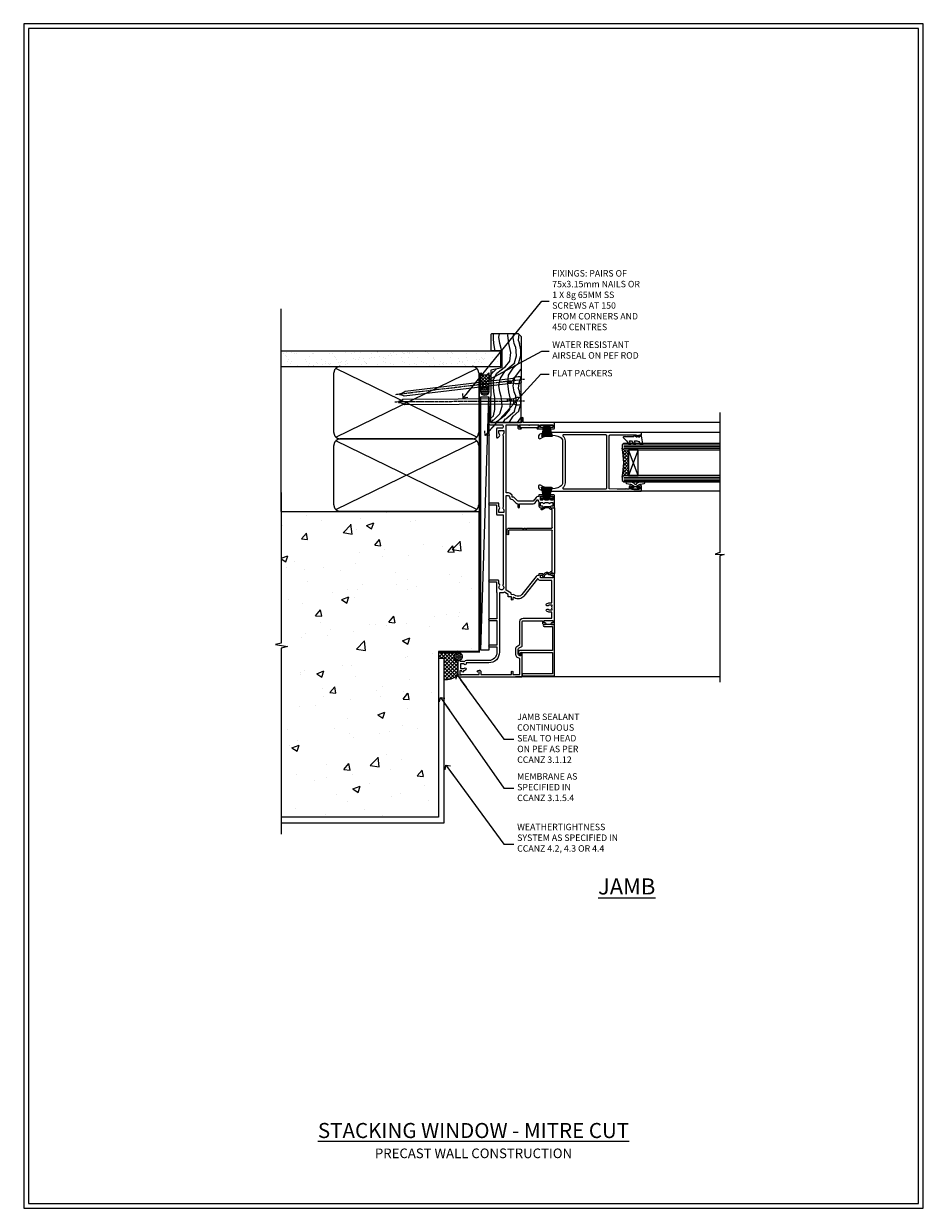
# Model space of a CAD drawing. Units: millimetres. Extents: x -3 to 13756, y 10555 to 14293.
# Drawn here: x 4197 to 4756, y 12777 to 13513 of the extents above; entities that cross this region are included whole.
import ezdxf
from ezdxf import colors
from ezdxf.entities.mleader import LeaderData, LeaderLine
from ezdxf.math import Vec2, Vec3

# ---------------------------------------------------------------- set-up
doc = ezdxf.new("R2010")
doc.units = ezdxf.units.MM
doc.linetypes.add('CENTER', pattern=[2, 1.25, -0.25, 0.25, -0.25])
doc.linetypes.add('Dashed', pattern=[564.444447, 282.222223, -282.222223])
doc.layers.get('Defpoints').update_dxf_attribs({"color": 8})
doc.layers.add('Aluminium Systems Ltd Joinery Detail', color=7, linetype='Continuous')
doc.layers.add('Aluminium Systems Ltd Notes', color=7, linetype='Continuous')
doc.layers.add('HARDWARE', color=8, linetype='Continuous', lineweight=5)
doc.layers.add('No Print', color=7, linetype='Continuous', plot=False)
doc.styles.add('ASL TXT 50', font='romans.shx', dxfattribs={"height": 100})
doc.styles.get("Standard").update_dxf_attribs({"font": 'arial.ttf'})

# ---------------------------------------------------------------- blocks, each defined once
blk = doc.blocks.new('_Open90')
at = {"color": 0, "linetype": 'ByBlock', "lineweight": -2}
for p, q in [((0, 0), (-2.44, 0)), ((-0.5, 0.5), (0, 0)), ((0, 0), (-0.5, -0.5))]:
    blk.add_line(p, q, dxfattribs=at)
blk = doc.blocks.new('Precast Wall Cladding Title')
at = {"layer": 'Aluminium Systems Ltd Joinery Detail', "lineweight": 5, "insert": (-259.17, 6.46), "char_height": 9.375, "width": 553.0825, "attachment_point": 1, "style": 'ASL TXT 50'}
blk.add_mtext('\\pxqc;{\\fArial|b0|i0|c0|p34;\\H0.64x;PRECAST WALL CONSTRUCTION}', dxfattribs=at)
blk = doc.blocks.new('Page Layout')
at = {"layer": 'Aluminium Systems Ltd Joinery Detail', "color": 8, "lineweight": 5}
blk.add_lwpolyline([(0, 730.13), (0, 0), (553.08, 0), (553.08, 730.13)], close=True, dxfattribs=at)
blk = doc.blocks.new('Title F1 Masonry Stacking Window Mitred')
at = {"layer": 'Aluminium Systems Ltd Joinery Detail', "lineweight": 5, "insert": (0, 50.03), "char_height": 9.375, "width": 553.0825, "attachment_point": 1, "style": 'ASL TXT 50'}
blk.add_mtext('\\pxqc;{\\fArial|b0|i0|c0|p34;\\LSTACKING WINDOW - MITRE CUT}', dxfattribs=at)
blk = doc.blocks.new('Precast Wall Jamb F1G Masonry')
h = blk.add_hatch()
h.set_pattern_fill('AR-CONC', color=256, scale=0.25)
h.set_pattern_definition([(50, (-884.284, -351.295), (45.5462, -3.9848), [4.7625, -52.3875]), (355, (-884.284, -351.295), (-8.8109, 47.7642), [3.81, -41.9101]), (100.4514, (-880.49, -351.627), (36.7353, 43.7794), [4.0475, -44.5226]), (46.184, (-884.284, -338.595), (67.7698, -10.5106), [7.1437, -78.5812]), (96.6356, (-878.637, -339.47), (59.351, 61.8565), [6.0713, -66.784]), (351.184, (-884.284, -338.595), (59.351, 61.8565), [5.715, -62.865]), (21, (-877.934, -341.77), (37.9036, -25.5663), [4.7625, -52.3875]), (326, (-877.934, -341.77), (15.4505, 46.047), [3.81, -41.91]), (71.4514, (-874.775, -343.9), (53.3541, 20.4807), [4.0475, -44.5225]), (37.5, (-884.284, -351.295), (0.77215, 21.13876), [0, -41.402, 0, -42.545, 0, -42.06875]), (7.5, (-884.284, -351.295), (16.7049, 25.04514), [0, -24.257, 0, -40.4495, 0, -16.03375]), (327.5, (-898.445, -351.295), (33.89765, -1.4322), [0, -15.875, 0, -49.53, 0, -65.7225]), (317.5, (-904.795, -351.295), (37.0323, 6.3566), [0, -20.6375, 0, -32.893, 0, -46.6725])])
h.paths.add_polyline_path([(-4.51, 43.16), (-9.88, 43.16), (-10.29, 42.6), (-10.71, 43.16), (-11.38, 43.16), (-11.38, 41.08), (-50.32, 41.08), (-52.25, 44.65), (-50.32, 48.22), (-11.38, 48.22), (-11.38, 46.55), (-11.07, 46.14), (-9.51, 46.14), (-9.1, 46.7), (-8.68, 46.14), (-4.51, 46.14), (-4.51, 78.8), (-127.31, 78.8), (-127.31, -3.09), (-130.74, -3.99), (-123.32, -5.26), (-127.31, -6.3), (-127.31, -111.2), (-29.51, -111.2), (-29.51, -8.2), (-4.51, -8.2)])
at = {"layer": 'Aluminium Systems Ltd Joinery Detail'}
h = blk.add_hatch(dxfattribs=at)
h.set_pattern_fill('ANSI37', color=256, scale=0.5)
h.set_pattern_definition([(45, (-884.284, -351.2953), (-1.122532, 1.122532), []), (135, (-884.284, -351.2953), (-1.122532, -1.122532), [])])
h.paths.add_polyline_path([(-17.72, -14.45), (-17.81, -13.88, -0.346886), (-19.72, -11.45, -0.414214), (-17.22, -8.95), (-29.29, -8.95), (-29.29, -12.71), (-25.97, -12.71), (-25.97, -25.84, 0.114684), (-18.71, -24), (-18.56, -23.61), (-18.22, -23.74, 0.008781), (-17.72, -23.45)])
h = blk.add_hatch(dxfattribs=at)
h.set_pattern_fill('HONEY', color=256, scale=0.25)
h.set_pattern_definition([(0, (-885.7816, -351.2953), (1.190625, 0.68740766), [0.79375, -1.5875]), (120, (-885.7816, -351.2953), (-1.190625, 0.68740767), [0.79375, -1.5875]), (60, (-885.7816, -351.2953), (3e-09, 1.37481533), [-1.5875, 0.79375])])
h.paths.add_polyline_path([(-19.72, -11.45, 1), (-14.72, -11.45, 1)])
blk.add_line((-17.72, -14.45, 1), (-17.81, -13.88, 1), dxfattribs=at)
at = {"layer": 'Aluminium Systems Ltd Joinery Detail', "linetype": 'Continuous', "lineweight": 5, "ltscale": 0.12}
blk.add_lwpolyline([(-127.31, 90.51), (-127.31, -3.09), (-130.74, -3.99), (-123.32, -5.26), (-127.31, -6.3), (-127.31, -121.85)], dxfattribs=at)
at = {"layer": 'Aluminium Systems Ltd Joinery Detail', "linetype": 'Dashed'}
for points in [[(-4.51, 78.8), (-4.51, -8.2), (-29.51, -8.2), (-29.51, -111.2), (-127.31, -111.2)], [(-127.31, 78.8), (-4.51, 78.8), (-4.51, -8.2)], [(-25.97, -114.72), (-25.97, -12.71), (-29.51, -12.71)], [(-127.31, -114.72), (-27.09, -114.72), (-25.97, -114.72)]]:
    blk.add_lwpolyline(points, dxfattribs=at)
at = {"layer": 'Aluminium Systems Ltd Joinery Detail', "linetype": 'Dashed', "lineweight": 5, "ltscale": 0.01, "const_width": 0.25, "elevation": 0.25}
blk.add_lwpolyline([(-4.38, 78.8), (-4.38, -8.33), (-29.39, -8.33), (-29.38, -111.34), (-29.38, -111.34)], dxfattribs=at)
at = {"layer": 'Aluminium Systems Ltd Joinery Detail', "linetype": 'CENTER', "lineweight": 5, "ltscale": 3, "const_width": 0.5, "elevation": 2}
blk.add_lwpolyline([(-3.98, 78.8), (-3.98, -8.71), (-29.11, -8.71)], dxfattribs=at)
at = {"layer": 'Aluminium Systems Ltd Joinery Detail', "elevation": 0.15}
blk.add_lwpolyline([(-25.97, -12.71), (-29.29, -12.71), (-29.29, -8.95), (-17.22, -8.95)], dxfattribs=at)
at = {"layer": 'Aluminium Systems Ltd Joinery Detail', "linetype": 'Dashed'}
blk.add_circle((-17.22, -11.45, 1), 2.5, dxfattribs=at)
at = {"layer": 'Aluminium Systems Ltd Joinery Detail'}
blk.add_arc((-26.3, -9.31, 1), 16.53, 271.12928, 301.23426, dxfattribs=at)
blk = doc.blocks.new('90mm Strapping Jamb Liner')
h = blk.add_hatch()
h.set_pattern_fill('AR-SAND', color=0, scale=0.15)
h.set_pattern_definition([(37.5, (-841.9426, -328.585), (-0.240005, 7.3412), [0, -5.7912, 0, -6.477, 0, -6.19125]), (7.5, (-841.943, -328.585), (6.74285, 10.75238), [0, -3.1242, 0, -5.2197, 0, -2.00025]), (327.5, (-846.629, -328.585), (11.864886, 0.021558), [0, -1.905, 0, -6.858, 0, -8.9535]), (317.5, (-846.629, -328.585), (11.45335, 3.34394), [0, -0.9525, 0, -4.4958, 0, -5.1435])])
h.paths.add_polyline_path([(110.69, 155.09), (110.69, 145.6), (-25.96, 145.6), (-25.96, 155.09)])
at = {"layer": 'Aluminium Systems Ltd Joinery Detail', "linetype": 'Dashed'}
for p, q in [((-25.96, 55.6, -0.15), (-25.96, 181.39, -0.15)), ((8, 101.77, -0.15), (95.66, 144.42, -0.15)), ((95.66, 101.77, -0.15), (8, 144.42, -0.15)), ((8, 56.77, -0.15), (95.66, 99.42, -0.15)), ((95.66, 56.77, -0.15), (8, 99.42, -0.15))]:
    blk.add_line(p, q, dxfattribs=at)
at = {"layer": 'Aluminium Systems Ltd Joinery Detail', "lineweight": 5, "elevation": -0.15}
blk.add_lwpolyline([(-25.96, 145.6), (110.69, 145.6), (110.69, 155.09), (-25.96, 155.09)], dxfattribs=at)
at = {"layer": 'Aluminium Systems Ltd Joinery Detail', "linetype": 'Dashed', "elevation": -0.15}
for points in [[(10.83, 100.6, -0.414214), (6.83, 104.6), (6.83, 141.6, -0.414214), (10.83, 145.6), (92.83, 145.6, -0.414214), (96.83, 141.6), (96.83, 104.6, -0.414214), (92.83, 100.6)], [(10.83, 55.6, -0.414214), (6.83, 59.6), (6.83, 96.6, -0.414214), (10.83, 100.6), (92.83, 100.6, -0.414214), (96.83, 96.6), (96.83, 59.6, -0.414214), (92.83, 55.6)]]:
    blk.add_lwpolyline(points, format="xyb", close=True, dxfattribs=at)
at = {"layer": 'Aluminium Systems Ltd Joinery Detail', "linetype": 'Dashed', "lineweight": 5, "ltscale": 0.01, "const_width": 0.25, "elevation": 0.1}
blk.add_lwpolyline([(96.96, 55.6), (96.96, 141.61)], dxfattribs=at)
at = {"layer": 'Aluminium Systems Ltd Joinery Detail', "linetype": 'CENTER', "lineweight": 5, "ltscale": 3, "const_width": 0.5, "elevation": 1.85}
blk.add_lwpolyline([(97.36, 55.6), (97.36, 141.61)], dxfattribs=at)
blk = doc.blocks.new('Nail 75 JH')
at = {"linetype": 'CENTER'}
blk.add_line((0, 2.3), (0, -78.26), dxfattribs=at)
for p, q in [((1.5, -4.49), (-1.5, -4.49)), ((1.5, -5.73), (0.13, -5.73)), ((1.5, -6.6), (0.13, -6.6)), ((1.5, -7.47), (0.13, -7.47)), ((1.5, -8.34), (0.13, -8.34))]:
    blk.add_line(p, q)
blk.add_lwpolyline([(-1.5, -4.49, -0.247527), (-2.06, -0.36, -0.331135), (-1.58, 0), (1.58, 0, -0.331135), (2.06, -0.36, -0.247527), (1.5, -4.49), (1.5, -73.21, 0.124564), (0.28, -75.97), (-0.25, -75.97, 0.101255), (-1.5, -72.05)], format="xyb", close=True)
blk = doc.blocks.new('Precast Wall F1G Liner Stacker')
at = {"layer": 'Aluminium Systems Ltd Joinery Detail', "lineweight": 5}
h = blk.add_hatch(dxfattribs=at)
h.set_pattern_fill('HONEY', color=256, scale=0.221113, angle=360, style=0)
h.set_pattern_definition([(0, (-483.8014, -277.143), (1.0530483, 0.60797756), [0.7020322, -1.4040644]), (120, (-483.8014, -277.143), (-1.05304816, 0.6079778), [0.7020322, -1.4040644]), (60, (-483.8014, -277.143), (1e-07, 1.21595534), [-1.4040644, 0.7020322])])
edge = h.paths.add_edge_path()
edge.add_arc((36.53, -6.19), 2.5, 180, 360, ccw=False)
edge.add_arc((36.53, -6.19), 2.5, 0, 180, ccw=False)
h = blk.add_hatch(dxfattribs=at)
h.set_pattern_fill('NET', color=256, scale=0.442225, angle=225, style=0)
h.set_pattern_definition([(315, (-1851.2607, 4364.62), (-0.99282344, -0.99282344), []), (225, (-1851.2607, 4364.62), (-0.99282344, 0.99282344), [])])
edge = h.paths.add_edge_path()
edge.add_line((48.13, -3.63), (37.39, -3.62))
edge.add_arc((36.55, -6.09), 2.6, 283.05461, 431.25645, ccw=False)
edge.add_line((37.14, -8.62), (48.17, -8.62))
edge.add_arc((50.08, -6.11), 3.15, 128.16265, 232.86108, ccw=False)
h = blk.add_hatch(dxfattribs=at)
h.set_pattern_fill('WOOD-3', color=256, scale=97.5, angle=30, style=0, pattern_type=2)
h.set_pattern_definition([(4.7636, (474.4187, -7180.96), (-330.0000284, -29.999746), [3.61248, -357.63537]), (348.6901, (478.0187, -7180.66), (120.0000226, -29.999929), [4.58913, -148.38147]), (315, (482.519, -7181.56), (-3e-14, -30.00001), [3.39411, -39.03228]), (313.1524, (484.9187, -7183.9601), (420.00008502, -449.99992613), [6.57951, -651.37185]), (347.0054, (489.4187, -7188.76), (-270.000023, 59.9999273), [4.00251, -396.24741]), (360, (493.32, -7189.66), (30, -30), [7.5, -22.5]), (9.4623, (500.8187, -7189.66), (-150.0000232, -29.9999442), [3.64965, -178.83321]), (5.7106, (474.4187, -7189.06), (-269.9999827, -30.0000394), [3.01497, -298.48131]), (360, (477.42, -7188.76), (30, -30), [4.5, -25.5]), (331.6992, (481.9187, -7188.7601), (329.9998536, -180.0002662), [4.42944, -438.51525]), (307.875, (485.8187, -7190.86), (-120.0000559, 149.999973), [6.84105, -335.21157]), (320.7106, (490.0187, -7196.26), (180.0000192, -149.99998896), [4.26381, -422.11632]), (353.6598, (493.3187, -7198.96), (239.9999821, -30.0000474), [5.43324, -266.22831]), (11.8887, (498.7187, -7199.5601), (-419.99991903, -90.00031606), [5.82495, -576.66969]), (6.7098, (474.4187, -7198.3601), (270.00002993, 29.99981644), [5.13516, -508.3821]), (356.6335, (479.5187, -7197.7601), (479.99997966, -30.0003289), [5.10882, -505.77279]), (326.3099, (484.619, -7198.06), (-59.999987, 30.00004), [5.40834, -102.75822]), (312.5104, (489.1187, -7201.0601), (299.99972155, -330.0002602), [4.88364, -483.48096]), (345.0686, (492.4187, -7204.6601), (330.00001605, -89.9999086), [4.65726, -461.06799]), (360, (496.92, -7205.86), (30, -30), [3.6, -26.4]), (12.9946, (500.5187, -7205.86), (270.000023, 59.9999273), [4.00251, -396.24741]), (360, (483.72, -7175.86), (30, -30), [0, -30]), (136.8476, (487.9187, -7180.3601), (449.99992613, -420.00008502), [6.57951, -651.37185]), (153.4349, (483.119, -7205.86), (-29.999975, 30.00004), [2.68329, -64.39875]), (171.8699, (480.7187, -7204.66), (-179.9999933, 29.9999807), [4.24263, -207.88938]), (203.1986, (476.5187, -7204.06), (-149.999992, -60.0000398), [2.28474, -226.18845]), (333.4349, (487.919, -7180.36), (29.999975, -30.00004), [3.35409, -63.72795]), (353.2902, (490.9187, -7181.8601), (-270.00002993, 29.99981644), [5.13516, -508.3821]), (10.1247, (496.0187, -7182.4601), (509.99996369, 90.00025766), [8.53287, -844.75488]), (10.3048, (474.4187, -7177.66), (180.0000288, 29.9998463), [3.35409, -332.05608]), (344.4759, (477.7187, -7177.0601), (-330.00003074, 89.99993333), [5.60445, -554.84178]), (317.1211, (483.1187, -7178.5601), (-390.0000238, 359.9999926), [5.7315, -567.41769]), (325.3048, (487.3187, -7182.4601), (299.99982777, -210.0002583), [4.74342, -469.59822]), (350.5377, (491.2187, -7185.16), (150.0000232, -29.9999442), [5.47449, -177.0084]), (6.5819, (496.6187, -7186.0601), (-510.00004314, -59.99960101), [7.85175, -777.3234]), (8.1301, (474.4187, -7185.16), (-179.9999933, -29.9999807), [4.24263, -207.88938]), (348.6901, (478.6187, -7184.56), (120.0000226, -29.999929), [4.58913, -148.38147]), (317.4896, (483.1187, -7185.4601), (-330.0002602, 299.99972155), [4.88364, -483.48096]), (315, (486.719, -7188.76), (-3e-14, -30.00001), [5.51544, -36.91098]), (342.646, (490.6187, -7192.6601), (-390.00006057, 119.99983507), [5.02893, -497.86272]), (3.3665, (495.4187, -7194.1601), (-479.99997966, -30.0003289), [5.10882, -505.77279]), (17.1027, (500.5187, -7193.86), (300.0000519, 89.9998648), [4.08045, -403.96368]), (8.7462, (474.4187, -7192.66), (209.9999801, 30.0001259), [3.94587, -390.64251]), (345.0686, (478.3187, -7192.0601), (330.00001605, -89.9999086), [4.65726, -461.06799]), (327.9946, (482.8187, -7193.26), (-149.9999683, 90.0000332), [5.6604, -277.35906]), (310.1009, (487.6187, -7196.2601), (-329.9999418, 390.00005789), [7.45185, -737.7327]), (344.0546, (492.4187, -7201.96), (-120.0000038, 29.9999967), [4.36806, -214.03524]), (6.009, (496.6187, -7203.1601), (299.99999253, 29.99997952), [5.7315, -567.41769]), (23.1986, (502.3187, -7202.56), (149.999992, 60.0000398), [2.28474, -226.18845]), (9.4623, (474.4187, -7201.66), (-150.0000232, -29.9999442), [3.64965, -178.83321]), (349.992, (478.0187, -7201.0601), (329.99998664, -60.00010416), [5.17881, -512.7015]), (322.5946, (483.1187, -7201.9601), (389.99977395, -300.00029858), [6.42027, -635.60775]), (330.9454, (488.2187, -7175.86), (210.0000115, -120.0000008), [3.08868, -305.78022]), (349.2157, (490.9187, -7177.3601), (-479.9999851, 90.0000165), [6.41328, -634.91349]), (7.125, (497.2187, -7178.56), (-210.0000114, -29.9999485), [7.25604, -234.6117])])
h.paths.add_polyline_path([(72.48, -27.14), (70.6, -28.9), (17.37, -28.74), (17.37, -9.66), (49.9, -9.82), (51.23, -16.7), (62.1, -16.7), (62.1, -9.82), (72.04, -9.82), (72.48, -10.24)])
blk.add_line((-124.05, -3.62, 1), (32.99, -8.62, 1), dxfattribs=at)
at = {"layer": 'Aluminium Systems Ltd Joinery Detail', "lineweight": 5, "elevation": 1}
for points in [[(-124.05, -3.62), (33.33, -3.62), (33.33, -8.62), (-124.05, -8.62)], [(72.04, -9.82), (62.1, -9.82), (62.1, -16.7), (51.23, -16.7), (49.9, -9.82), (17.37, -9.66), (17.37, -28.74), (70.6, -28.9), (72.48, -27.14), (72.48, -10.24)]]:
    blk.add_lwpolyline(points, close=True, dxfattribs=at)
blk.add_lwpolyline([(37.11, -3.62), (48.13, -3.63, 0.491511), (48.17, -8.62), (37.14, -8.62, 0.810102)], format="xyb", close=True, dxfattribs=at)
at = {"layer": 'Aluminium Systems Ltd Joinery Detail', "lineweight": 5, "ltscale": 0.12}
blk.add_circle((36.53, -6.19, 1), 2.5, dxfattribs=at)
at = {"layer": 'Aluminium Systems Ltd Joinery Detail', "xscale": -1, "rotation": 180.3473966407072}
blk.add_blockref('Nail 75 JH', (30.53, -28.46, 1), dxfattribs=at)
at = {"layer": 'Aluminium Systems Ltd Joinery Detail', "rotation": 186.7683232742152}
blk.add_blockref('Nail 75 JH', (43.83, -28.46, 1), dxfattribs=at)
blk = doc.blocks.new('PB69750-4B')
for p, q in [((-1.43, 0.5), (-2.72, 7.38)), ((-1.11, 0.5), (-2.12, 7.43)), ((-0.8, 0.5), (-1.52, 7.46)), ((-0.48, 0.5), (-0.91, 7.49)), ((-0.16, 0.5), (-0.3, 7.5)), ((0.16, 0.5), (0.3, 7.5)), ((0.48, 0.5), (0.91, 7.49)), ((0.8, 0.5), (1.52, 7.46)), ((1.11, 0.5), (2.12, 7.43)), ((1.43, 0.5), (2.72, 7.38)), ((-1.75, 0.5), (-3.32, 7.32)), ((1.75, 0.5), (3.32, 7.32))]:
    blk.add_line(p, q)
blk.add_lwpolyline([(-3.45, 0), (3.45, 0), (3.45, 0.5), (-3.45, 0.5)], close=True)
blk = doc.blocks.new('SH270B')
blk.add_blockref('PB69750-4B', (0, 0))
blk = doc.blocks.new('10C303')
blk.add_lwpolyline([(-16.75, 0.6), (-16.75, -20, -0.414214), (-17.25, -20.5), (-18.12, -20.5, -0.198912), (-18.47, -20.35), (-19.06, -19.76, -0.668179), (-18.85, -19.25), (-18.15, -19.25, 0.414214), (-17.95, -19.05), (-17.95, 0.6), (-31.25, 0.6), (-31.25, -18, -0.414214), (-31.45, -18.2), (-32.25, -18.2, -0.414214), (-32.45, -18), (-32.45, 1.6, -0.414214), (-32.25, 1.8), (-0.75, 1.8, -0.414214), (-0.55, 1.6), (-0.55, -4.6, -1), (-1.75, -4.6), (-1.75, 0.6)], format="xyb", close=True)
blk = doc.blocks.new('10C301')
for p, q in [((1.05, 0.27), (-0.16, -0.94)), ((0.5, 1.65), (0.5, 1.35)), ((41.25, 2.15), (0.65, 2.15)), ((1, 0.85), (1.05, 0.85)), ((1.05, 0.85), (1.05, 0.27)), ((1.95, 0.27), (1.95, 0.75)), ((1.95, 0.75), (27.2, 0.75)), ((27.5, 0.45), (27.5, -26.05)), ((28.8, -15.25), (28.8, 0.45)), ((29.1, 0.75), (40.4, 0.75)), ((40.4, 0.75), (40.4, -0.08)), ((41.4, -0.23), (41.4, 1.65)), ((-0.21, -1.3), (0.56, -2.64)), ((0.8, -1.25), (1.69, -0.36)), ((1.34, -2.19), (0.8, -1.25)), ((41.35, -3.45), (40.12, -5.58)), ((40.69, -0.79), (41.35, -1.45)), ((40.9, -6.03), (42.21, -3.76)), ((41.35, -1.45), (41.35, -3.45)), ((42.16, -0.99), (41.4, -0.23)), ((42.25, -3.61), (42.25, -1.2)), ((28.2, -15.55), (28.2, -15.25)), ((28.2, -15.25), (28.8, -15.25)), ((28.8, -16.15), (28.2, -15.55)), ((28.2, -17.25), (28.2, -16.95)), ((28.2, -16.95), (28.8, -16.95)), ((28.8, -17.85), (28.2, -17.25)), ((28.8, -16.95), (28.8, -16.15)), ((28.8, -26.05), (28.8, -17.85)), ((27.2, -26.35), (25.2, -26.35)), ((25.2, -27.35), (27.5, -27.35))]:
    blk.add_line(p, q)
for centre, radius, start, end in [((0.65, 1.95), 0.2, 90, 199.47122), ((-0.2, 1.65), 0.7, 360, 19.47122), ((1, 1.35), 0.5, 180, 270), ((1.05, 0.27), 0.9, 315, 0), ((27.2, 0.45), 0.3, 0, 90), ((29.1, 0.45), 0.3, 90, 180), ((41.25, 1.95), 0.2, 340.52878, 90), ((42.1, 1.65), 0.7, 160.52878, 180), ((-1.71, -4.44), 0.3, 83.77033, 202.94673), ((-1.25, -4.24), 0.8, 202.94673, 275.21591), ((-1.45, -2.05), 2.1, 263.77033, 343.63795), ((-1.45, -2.05), 3, 275.21591, 343.63795), ((0.05, -1.15), 0.3, 135, 210), ((0.56, -2.64), 0.9, 343.63795, 30), ((40.51, -5.8), 0.45, 150, 330), ((41.4, -0.08), 1, 180, 225), ((41.95, -1.2), 0.3, 0, 45), ((41.95, -3.61), 0.3, 330, 0), ((25.2, -26.85), 0.5, 90, 270), ((27.2, -26.05), 0.3, 270, 0), ((27.5, -26.05), 1.3, 270, 0)]:
    blk.add_arc(centre, radius, start, end)
blk = doc.blocks.new('GT001')
blk.add_lwpolyline([(0.05, 11.75), (1.45, 11.75), (1.45, 0.25), (0.05, 0.25)], close=True)
blk = doc.blocks.new('10P311-22601')
at = {"transparency": 33554687, "flags": 128}
for points in [[(39.15, 0.15), (39.15, 55.85, 0.414214), (38.85, 56.15), (35.95, 56.15, 0.414214), (35.45, 55.65), (35.45, 54.35, 1), (36.35, 54.35), (36.35, 55.15), (37.85, 55.15), (37.85, 49.65), (36.35, 49.65), (36.35, 50.45, 1), (35.45, 50.45), (35.45, 49.65, 0.414214), (36.45, 48.65), (37.85, 48.65), (37.85, 47.04, 0.774597), (37.85, 46.26), (37.85, 41.15), (37.65, 36.15), (4.75, 36.15, -0.414214), (4.25, 36.65), (4.25, 46.39, 0.377964), (4.25, 46.91), (4.25, 52.9), (5.25, 52.9, 0.414214), (5.45, 53.1), (5.45, 53.21, 0.211645), (5.38, 53.36), (4.45, 54.21), (4.45, 54.25), (5.25, 54.25, 0.414214), (5.45, 54.45), (5.45, 54.95, 0.414214), (5.25, 55.15), (4.25, 55.15), (4.25, 55.95, 0.414214), (4.05, 56.15), (2.95, 56.15, 0.414214), (2.75, 55.95), (2.75, 0.15, 0.058283), (3.51, -6.31, 0.34754), (5.45, -7.85), (5.75, -7.85, 0.606362), (6.41, -6.59, -0.276293), (5.54, 5.67, -0.282706), (7.95, 7.15), (33.95, 7.15, -0.282706), (36.36, 5.67, -0.276293), (35.49, -6.59, 0.606362), (36.15, -7.85), (36.45, -7.85, 0.34754), (38.39, -6.31, 0.058283)], [(4.77, 7.35, -0.210995), (7.95, 8.75), (33.95, 8.75, -0.210995), (37.13, 7.35, 0.685082), (37.65, 7.55), (37.65, 34.15, 0.414214), (37.15, 34.65), (4.75, 34.65, 0.414214), (4.25, 34.15), (4.25, 7.55, 0.685082)]]:
    blk.add_lwpolyline(points, format="xyb", close=True, dxfattribs=at)
blk = doc.blocks.new('10F302-22539')
at = {"transparency": 33554687, "flags": 128}
for points in [[(166.12, -21, -0.198912), (165.91, -20.91), (165.6, -20.6), (159.4, -20.6), (159.09, -20.91, -0.198912), (158.88, -21), (157.6, -21, -0.414214), (156.6, -20), (156.6, -12.8, 0.414214), (155.6, -11.8), (155.4, -11.8, 0.414214), (154.4, -12.8), (154.4, -15.7, -0.414214), (154.1, -16), (148.8, -16, -0.414214), (148.5, -15.7), (148.5, -15.41, -0.199518), (148.65, -15.05), (149.55, -14.15, -0.395302), (150.51, -14.13, 0.182676), (151.5, -14.5), (153, -14.5), (153, -14.13, -0.241744), (152.91, -13.5, 0.171573), (152.91, -12.5, -0.241744), (153, -11.87), (153, -11.5), (151.5, -11.5, 0.182676), (150.51, -11.88, -0.421411), (149.51, -11.8), (105.49, -11.8, -0.421411), (104.49, -11.88, 0.182676), (103.5, -11.5), (102, -11.5), (102, -11.87, -0.241744), (102.09, -12.5, 0.171573), (102.09, -13.5, -0.241744), (102, -14.13), (102, -14.5), (103.5, -14.5, 0.182676), (104.49, -14.13, -0.395302), (105.45, -14.15), (105.8, -14.5), (107.4, -14.5, -0.414214), (107.9, -15), (107.9, -20.5, -1), (106.9, -20.5), (106.9, -16), (100.9, -16, -0.414214), (100.6, -15.7), (100.6, -11.8), (57.49, -11.8, -0.421411), (56.49, -11.88, 0.182676), (55.5, -11.5, 1.447009), (56.49, -14.13, -0.395302), (57.45, -14.15), (57.8, -14.5), (59.4, -14.5, -0.414214), (59.9, -15), (59.9, -20.5, -1), (58.9, -20.5), (58.9, -16), (52.4, -16, -0.414214), (52.2, -15.8), (52.2, -15.8), (36, -15.8), (36, -20.45, -1), (34.9, -20.45), (34.9, -15.8), (19.6, -15.8), (19.6, -20.45, -1), (18.5, -20.45), (18.5, -15.8), (15, -15.8, 0.414214), (10, -20.8), (10, -34.68, -0.260614), (9.24, -36.04, -0.084234), (9.4, -37), (9.4, -38.5), (9.5, -38.5, -0.414214), (10, -39), (10, -39.5, -0.414214), (9.5, -40), (1, -40, -0.414214), (0, -39), (0, -0.3, -0.414214), (0.3, 0), (14.5, 0, -1), (14.5, -1), (13, -1), (13, -1.5, 0.414214), (14, -2.5), (16.98, -2.5, 0.267949), (17.85, -2), (18.86, -0.25, -0.267949), (19.29, 0), (34.3, 0, 0.414214), (34.8, 0.5), (34.8, 12.5), (33.5, 12.5, -0.414214), (32.5, 13.5), (32.5, 14.3, -1), (33.4, 14.3), (33.4, 13.5), (34.9, 13.5), (34.9, 19), (33.4, 19), (33.4, 18.2, -1), (32.5, 18.2), (32.5, 19.5, -0.414214), (33, 20), (63.5, 20, -0.414214), (64, 19.5), (64, 17.85, -1), (63.1, 17.85), (63.1, 19), (61.4, 19), (61.4, 11.3), (63.1, 11.3), (63.1, 12.45, -1), (64, 12.45), (64, 10.5, -0.414214), (63.8, 10.3), (62.9, 10.3), (62.9, 9.71, -0.230868), (62.32, 8.53), (51.06, -0.27, 0.373885), (50.31, -4.13), (51.14, -5.56), (50.85, -6.66), (51.94, -6.95), (53.7, -10), (112.55, -10), (112.55, -8.59), (111.86, -7.9, -0.5), (110.16, -6.2), (108.09, -4.13, -0.198912), (107.5, -2.71), (107.5, -2.7), (105.5, -2.7, -1), (105.5, -1.7), (107.5, -1.7), (107.5, 6.71, -0.230868), (108.08, 7.9), (109.83, 9.27, 0.691772), (109.66, 9.8, -0.198401), (108.63, 10.3), (106, 10.3, -0.414214), (105, 11.3), (105, 12.45, -1), (105.9, 12.45), (105.9, 11.3), (108.25, 11.3), (108.25, 12.75, -1), (108.25, 14.05), (108.25, 16.25, -1), (108.25, 17.55), (108.25, 19), (105.9, 19), (105.9, 17.85, -1), (105, 17.85), (105, 19.5, -0.414214), (105.5, 20), (112.5, 20, -0.414214), (113, 19.5), (113, 17.85, -1), (112.1, 17.85), (112.1, 19), (109.75, 19), (109.75, 17.55, -1), (109.75, 16.25), (109.75, 14.05, -1), (109.75, 12.75), (109.75, 11.3), (112.1, 11.3), (112.1, 12.45, -1), (113, 12.45), (113, 10.5, -0.414214), (112.8, 10.3), (111.9, 10.3), (111.9, 9.71, -0.230868), (111.32, 8.53), (109, 6.71), (109, -2.22, 0.198912), (109.29, -2.93), (111.64, -5.28), (111.64, -6.41), (112.77, -6.41), (113.81, -7.45, -0.198912), (114.25, -8.51), (114.25, -10), (156.5, -10), (156.5, -2.7), (154.5, -2.7, -0.414214), (154, -2.2), (154, -0.9, -1), (154.8, -0.9), (154.8, -1.7), (156.5, -1.7), (156.5, 3.9, -0.499995), (156.5, 4.7), (156.5, 10.3), (154.8, 10.3), (154.8, 9.5, -1), (154, 9.5), (154, 12.45, -1), (154.9, 12.45), (154.9, 11.3), (156.6, 11.3), (156.6, 19), (154.9, 19), (154.9, 17.85, -1), (154, 17.85), (154, 19.5, -0.414214), (154.5, 20), (157.5, 20, -0.414214), (158, 19.5), (158, 0.6), (160.5, 0.6, -1), (160.5, -0.4), (158, -0.4), (158, -19.8), (167.4, -19.8, -1), (167.4, -21)], [(48.1, -6.8), (49.6, -6.8), (49.6, -8.5, 0.414214), (49.9, -8.8), (51.16, -8.8), (52.52, -11.16, 0.229764), (52.21, -14.2), (15.2, -14.2, 0.414214), (8.6, -20.8), (8.6, -34.68, -0.499277), (8.34, -34.87, 0.750393), (7.63, -36.01, -0.182676), (8, -37), (8, -38.5), (7.63, -38.5, 0.241744), (7, -38.41, -0.171573), (6, -38.41, 0.241744), (5.37, -38.5), (5, -38.5), (5, -37, -0.182676), (5.38, -36.01, 1), (4.33, -35.08, 0.138234), (3.64, -36.5), (3.4, -36.5, 1), (3.4, -37.5), (3.6, -37.5), (3.6, -38.8), (1.4, -38.8), (1.4, -26.8), (3.02, -26.8), (2.91, -27.41, 1), (3.89, -27.59), (4.02, -26.86, 0.466308), (3.13, -25.8), (1.4, -25.8), (1.4, -6.8), (2.9, -6.8, 1), (2.9, -5.8), (1.4, -5.8), (1.4, -1.6), (11.4, -1.6, 0.40299), (14, -4.1), (16.98, -4.1, 0.267949), (19.23, -2.8), (19.92, -1.6), (34.3, -1.6, 0.414214), (36.4, 0.5), (36.4, 18.4), (40.1, 18.4), (40.1, 17, 0.182676), (40.83, 15.08, 1), (41.88, 16.01, -0.182676), (41.5, 17), (41.5, 18.5), (41.87, 18.5, 0.241744), (42.5, 18.41, -0.171573), (43.5, 18.41, 0.241744), (44.13, 18.5), (44.5, 18.5), (44.5, 17, -0.182676), (44.13, 16.01, 1), (45.18, 15.08, 0.182676), (45.9, 17), (45.9, 18.4), (59.8, 18.4), (59.8, 11.3, 0.289788), (60.71, 9.85, -0.557988), (60.77, 9.35), (50.08, 0.99, 0.373885), (48.93, -4.93), (49.17, -5.35, -0.57735), (48.91, -5.8), (48.1, -5.8, 1)]]:
    blk.add_lwpolyline(points, format="xyb", close=True, dxfattribs=at)
blk = doc.blocks.new('BS020-Comp')
blk.add_lwpolyline([(0.4, -0.85), (-0.35, -0.85), (-0.35, -0.36, 0.221673), (-0.44, -0.17, -0.187564), (-1.14, 1.1), (-1.45, 3.52, 0.936585), (-2.45, 3.45), (-2.45, 1.36, 0.241598), (-0.75, -1.95, 0.241598), (-2.45, -5.26), (-2.45, -7.35, 0.936585), (-1.45, -7.42), (-1.14, -5, -0.187564), (-0.44, -3.73, 0.221673), (-0.35, -3.54), (-0.35, -3.05), (0.4, -3.05)], format="xyb", close=True)
blk.add_lwpolyline([(0.4, -3.05), (1.15, -3.05), (1.15, -4.1, 0.414214), (1.4, -4.35), (1.7, -4.35, 0.414214), (1.95, -4.1), (1.95, 0.2, 0.414214), (1.7, 0.45), (1.4, 0.45, 0.414214), (1.15, 0.2), (1.15, -0.85), (0.4, -0.85)], format="xyb")
blk = doc.blocks.new('GW040')
blk.add_lwpolyline([(-0.25, 2.35), (0.2, 2.35), (0.2, -0.2), (-0.35, -0.2, 0.609409), (-0.55, -0.59), (0.2, -1.65), (0.2, -7.52, 0.702362), (0.91, -7.77), (2.76, -5.94), (5.07, -4, 0.8391), (4.73, -3.4), (2.76, -4.12), (2.76, -2.82), (5.07, -0.88, 0.8391), (4.73, -0.28), (2.76, -1), (2.76, 0.58, -0.334595), (4.21, 2.5), (4.66, 2.63, 0.310508), (4.8, 2.8), (4.9, 3.93, 0.452117), (4.69, 4.15, 0.058319), (-0.46, 3.34, 0.336231), (-0.75, 2.95), (-0.75, 2.85, 0.414214)], format="xyb", close=True)
blk = doc.blocks.new('F1 STKW Mitred Jamb')
h = blk.add_hatch()
h.set_pattern_fill('ANSI37', color=251, scale=12, angle=-90)
h.set_pattern_definition([(315, (84, 25.6672), (1.06066, 1.06066), []), (45, (84, 25.6672), (-1.06066, 1.06066), [])])
edge = h.paths.add_edge_path()
edge.add_line((87, 17.67), (87, 33.67))
edge.add_line((87, 33.67), (84, 33.67))
edge.add_line((84, 33.67), (83, 34.67))
edge.add_arc((43, 25.67), 41, -12.68038, 12.68038, ccw=False)
edge.add_line((83, 16.67), (84, 17.67))
edge.add_line((84, 17.67), (87, 17.67))
for p, q in [((84, 37.67), (83, 36.67)), ((143.75, 37.67), (84, 37.67)), ((83, 36.67), (83, 34.67)), ((83, 34.67), (84, 33.67)), ((84, 33.67), (143.75, 33.67)), ((84, 17.67), (83, 16.67)), ((83, 16.67), (83, 14.67)), ((143.75, 17.67), (84, 17.67)), ((83, 14.67), (84, 13.67)), ((84, 13.67), (143.75, 13.67))]:
    blk.add_line(p, q)
at = {"color": 4}
for p, q in [((84, 36.67), (143.75, 36.67)), ((84, 35.67), (143.75, 35.67)), ((84, 34.67), (143.75, 34.67)), ((84, 16.67), (143.75, 16.67)), ((84, 15.67), (143.75, 15.67)), ((84, 14.67), (143.75, 14.67))]:
    blk.add_line(p, q, dxfattribs=at)
at = {"color": 251}
for p, q in [((93, 33.67), (87, 17.67)), ((93, 17.67), (87, 33.67))]:
    blk.add_line(p, q, dxfattribs=at)
blk.add_lwpolyline([(87, 33.67), (87, 17.67), (93, 17.67), (93, 33.67)], close=True)
blk.add_arc((43, 25.67), 41, 347.31962, 12.68038)
at = {"layer": 'Aluminium Systems Ltd Joinery Detail', "linetype": 'Continuous', "lineweight": 5}
for p, q in [((143.75, 50.67, 1.15), (35.83, 50.67)), ((143.75, 44.37, 0.65), (94.8, 44.37)), ((143.75, 7.97, 0.67), (90.35, 7.97, -0.04))]:
    blk.add_line(p, q, dxfattribs=at)
for points in [[(143.75, 56.86), (143.75, 56.86), (143.75, -30.23), (140.89, -31.1), (146.52, -31.35), (143.75, -32.25), (143.75, -110.66)], [(143.75, -107.33), (16.75, -107.33)]]:
    blk.add_lwpolyline(points, dxfattribs=at)
at = {"color": 8, "transparency": 33554687, "xscale": -1, "rotation": 270}
blk.add_blockref('10F302-22539', (21, -107.33), dxfattribs=at)
at = {"color": 8, "transparency": 33554687, "rotation": 270}
blk.add_blockref('10P311-22601', (38.85, 47.12), dxfattribs=at)
at = {"transparency": 33554687, "xscale": -1, "rotation": 270}
for name, p in [('10C301', (38.85, -43.78)), ('10C303', (39.2, -74.38))]:
    blk.add_blockref(name, p, dxfattribs=at)
at = {"layer": 'HARDWARE', "transparency": 33554687, "xscale": -1}
for name, p, rotation in [('GT001', (19.3, 47.57), 270), ('SH270B', (36.15, 49.17), 180)]:
    blk.add_blockref(name, p, dxfattribs=dict(at, rotation=rotation))
at = {"layer": 'HARDWARE', "transparency": 33554687, "rotation": 270}
for name, p in [('GW040', (91.65, 41.92)), ('BS020-Comp', (93.2, 11.22))]:
    blk.add_blockref(name, p, dxfattribs=at)
at = {"layer": 'HARDWARE', "transparency": 33554687}
blk.add_blockref('SH270B', (36.15, 3.17), dxfattribs=at)
blk = doc.blocks.new('Precast Wall Jamb Text F1G Masonry')
at = {"layer": 'Aluminium Systems Ltd Notes', "color": 3, "lineweight": 5, "ltscale": 0.12}
ml = blk.add_multileader_mtext('Standard', dxfattribs=at)
ml.set_content('JAMB SEALANT CONTINUOUS SEAL TO HEAD ON PEF AS PER CCANZ 3.1.12', color=3)
ml.set_leader_properties(color=8)
ml.set_arrow_properties(name='OPEN90')
ml.build(insert=Vec2(0, 0))
ml.multileader.update_dxf_attribs({"text_left_attachment_type": 2, "text_right_attachment_type": 2})
ctx = ml.context
ctx.base_point, ctx.plane_origin = Vec3(38.59, -58.73, 0.15), Vec3(-9.39, -65.99, 0.15)
ctx.left_attachment, ctx.right_attachment = 2, 2
notes = []
notes.append((ctx, [(0, (1, 1, 0), (32.3, -58.73, 0.15), (1, 0), 6.29, [(0, [(3.05, -18.53, 0.15)], 0, [])])]))
ctx.mtext.insert, ctx.mtext.width, ctx.mtext.line_spacing_style, ctx.mtext.flow_direction = Vec3(40.59, -42.73, 0.15), 42.8085, 2, 5
ml = blk.add_multileader_mtext('Standard', dxfattribs=at)
ml.set_content('MEMBRANE AS SPECIFIED IN CCANZ 3.1.5.4', color=3)
ml.set_leader_properties(color=8)
ml.set_arrow_properties(name='OPEN90')
ml.build(insert=Vec2(0, 0))
ml.multileader.update_dxf_attribs({"text_left_attachment_type": 2, "text_right_attachment_type": 2})
ctx = ml.context
ctx.base_point, ctx.plane_origin = Vec3(38.59, -89.12, 0.15), Vec3(-62.5, -159.88, 0.15)
ctx.left_attachment, ctx.right_attachment = 2, 2
notes.append((ctx, [(0, (1, 1, 0), (32.3, -89.12, 0.15), (1, 0), 6.29, [(0, [(-7.09, -32.72, 0.15)], 0, [])])]))
ctx.mtext.insert, ctx.mtext.width, ctx.mtext.line_spacing_style, ctx.mtext.flow_direction = Vec3(40.59, -79.79, 0.15), 49.8798, 2, 5
ml = blk.add_multileader_mtext('Standard', dxfattribs=at)
ml.set_content('WEATHERTIGHTNESS SYSTEM AS SPECIFIED IN CCANZ 4.2, 4.3 OR 4.4', color=3)
ml.set_leader_properties(color=8)
ml.set_arrow_properties(name='OPEN90')
ml.build(insert=Vec2(0, 0))
ml.multileader.update_dxf_attribs({"text_left_attachment_type": 2, "text_right_attachment_type": 2})
ctx = ml.context
ctx.base_point, ctx.plane_origin = Vec3(38.59, -123.87, 0.15), Vec3(-62.5, -72.27, 0.15)
ctx.left_attachment, ctx.right_attachment = 2, 2
notes.append((ctx, [(0, (1, 1, 0), (32.3, -123.87, 0.15), (1, 0), 6.29, [(0, [(-3.7, -74.84, 0.15)], 0, [])])]))
ctx.mtext.insert, ctx.mtext.width, ctx.mtext.defined_height, ctx.mtext.line_spacing_style, ctx.mtext.flow_direction = Vec3(40.59, -111.21, 0.15), 64.8153, 20.24, 2, 5
for ctx, leaders in notes:
    for number, flags, end, landing, length, lines in leaders:
        leader = LeaderData()
        leader.index, (leader.has_last_leader_line, leader.has_dogleg_vector, leader.attachment_direction) = number, flags
        leader.last_leader_point, leader.dogleg_vector, leader.dogleg_length = Vec3(end), Vec3(landing), length
        for number, points, colour, breaks in lines:
            line = LeaderLine()
            line.index, line.vertices, line.color, line.breaks = number, Vec3.list(points), colors.encode_raw_color(colour), breaks
            leader.lines.append(line)
        ctx.leaders.append(leader)
blk = doc.blocks.new('MM Liner Text AL35 Jamb')
at = {"layer": 'Aluminium Systems Ltd Notes', "color": 3, "lineweight": 5, "ltscale": 0.12}
ml = blk.add_multileader_mtext('Standard', dxfattribs=at)
ml.set_content('FIXINGS: PAIRS OF 75x3.15mm NAILS OR 1 X 8g 65MM SS SCREWS AT 150 FROM CORNERS AND 450 CENTRES', color=3)
ml.set_leader_properties(color=8)
ml.set_arrow_properties(name='OPEN90')
ml.build(insert=Vec2(0, 0))
ml.multileader.update_dxf_attribs({"text_left_attachment_type": 2, "text_right_attachment_type": 2})
ctx = ml.context
ctx.base_point, ctx.plane_origin = Vec3(30.29, -30.8, 300.35), Vec3(-140.14, -53.53, 300.35)
ctx.left_attachment, ctx.right_attachment = 2, 2
notes = []
notes.append((ctx, [(0, (1, 1, 0), (25.83, -30.8, 300.35), (1, 0), 4.46, [(0, [(-23.02, -91.02, 300.35)], 0, [])])]))
ctx.mtext.insert, ctx.mtext.width, ctx.mtext.line_spacing_style, ctx.mtext.flow_direction = Vec3(32.29, -11.46, 300.35), 55.1661, 2, 5
ml = blk.add_multileader_mtext('Standard', dxfattribs=at)
ml.set_content('WATER RESISTANT\\PAIRSEAL ON PEF ROD', color=3)
ml.set_leader_properties(color=8)
ml.set_arrow_properties(name='OPEN90')
ml.build(insert=Vec2(0, 0))
ml.multileader.update_dxf_attribs({"text_left_attachment_type": 2, "text_right_attachment_type": 2})
ctx = ml.context
ctx.base_point, ctx.plane_origin = Vec3(30.29, -61.8, 300.35), Vec3(-140.14, -99.77, 300.35)
ctx.left_attachment, ctx.right_attachment = 2, 2
notes.append((ctx, [(0, (1, 1, 0), (25.83, -61.8, 300.35), (1, 0), 4.46, [(0, [(-7.01, -79.54, 300.35)], 0, [])])]))
ctx.mtext.insert, ctx.mtext.width, ctx.mtext.line_spacing_style, ctx.mtext.flow_direction = Vec3(32.29, -55.8, 300.35), 79.8654, 2, 5
ml = blk.add_multileader_mtext('Standard', dxfattribs=at)
ml.set_content('FLAT PACKERS', color=3)
ml.set_leader_properties(color=8)
ml.set_arrow_properties(name='OPEN90')
ml.build(insert=Vec2(0, 0))
ml.multileader.update_dxf_attribs({"text_left_attachment_type": 2, "text_right_attachment_type": 2})
ctx = ml.context
ctx.base_point, ctx.plane_origin = Vec3(30.29, -76.15, 300.35), Vec3(-128.45, 29.41, 300.35)
ctx.left_attachment, ctx.right_attachment = 2, 2
notes.append((ctx, [(0, (1, 1, 0), (25.17, -76.15, 300.35), (1, 0), 5.12, [(0, [(-9.41, -114.17, 300.35)], 0, [])])]))
ctx.mtext.insert, ctx.mtext.width, ctx.mtext.defined_height, ctx.mtext.line_spacing_style, ctx.mtext.flow_direction = Vec3(32.29, -73.48, 300.35), 101.6538, 9.45, 2, 5
for ctx, leaders in notes:
    for number, flags, end, landing, length, lines in leaders:
        leader = LeaderData()
        leader.index, (leader.has_last_leader_line, leader.has_dogleg_vector, leader.attachment_direction) = number, flags
        leader.last_leader_point, leader.dogleg_vector, leader.dogleg_length = Vec3(end), Vec3(landing), length
        for number, points, colour, breaks in lines:
            line = LeaderLine()
            line.index, line.vertices, line.color, line.breaks = number, Vec3.list(points), colors.encode_raw_color(colour), breaks
            leader.lines.append(line)
        ctx.leaders.append(leader)
blk = doc.blocks.new('FV1 - Mas_Precast Wall Const')
at = {"layer": 'Defpoints', "color": 3, "lineweight": 5}
blk.add_lwpolyline([(4200, 1516.26), (4200, 780.13), (4759.08, 780.13), (4759.08, 1516.26)], close=True, dxfattribs=at)
at = {"layer": 'Aluminium Systems Ltd Joinery Detail'}
for name, p in [('90mm Strapping Jamb Liner', (4385.94, 1157.63, 0.15)), ('F1 STKW Mitred Jamb', (4488.88, 1217.81, 0.85)), ('Precast Wall Jamb F1G Masonry', (4487.28, 1134.43, -0.15)), ('Title F1 Masonry Stacking Window Mitred', (4203, 783.13)), ('Title F1 Masonry Stacking Window Mitred', (4203, 783.13)), ('Precast Wall Cladding Title', (4462.17, 810.83)), ('Precast Wall Cladding Title', (4462.17, 810.83))]:
    blk.add_blockref(name, p, dxfattribs=at)
at = {"layer": 'Aluminium Systems Ltd Joinery Detail', "color": 0, "rotation": 90}
blk.add_blockref('Precast Wall F1G Liner Stacker', (4480.42, 1251.11, -0.15), dxfattribs=at)
at = {"layer": 'Aluminium Systems Ltd Notes', "linetype": 'Dashed'}
blk.add_blockref('MM Liner Text AL35 Jamb', (4496.19, 1374.6, -0.15), dxfattribs=at)
at = {"layer": 'Aluminium Systems Ltd Notes'}
blk.add_blockref('Precast Wall Jamb Text F1G Masonry', (4466.09, 1130.3, -0.13), dxfattribs=at)
at = {"layer": 'No Print'}
blk.add_blockref('Page Layout', (4203, 783.13), dxfattribs=at)
blk.add_blockref('Page Layout', (4203, 783.13), dxfattribs=at)
at = {"layer": 'Aluminium Systems Ltd Joinery Detail', "lineweight": 5, "insert": (4556.92, 985.15, -0.52), "char_height": 10, "width": 56.3241, "attachment_point": 1, "style": 'ASL TXT 50'}
blk.add_mtext('{\\fArial|b0|i0|c0|p34;\\LJAMB}', dxfattribs=at)

msp = doc.modelspace()

# ---------------------------------------------------------------- block references
at = {"color": 0}
msp.add_blockref('FV1 - Mas_Precast Wall Const', (-3, 11997), dxfattribs=at)

doc.saveas('drawing.dxf')
